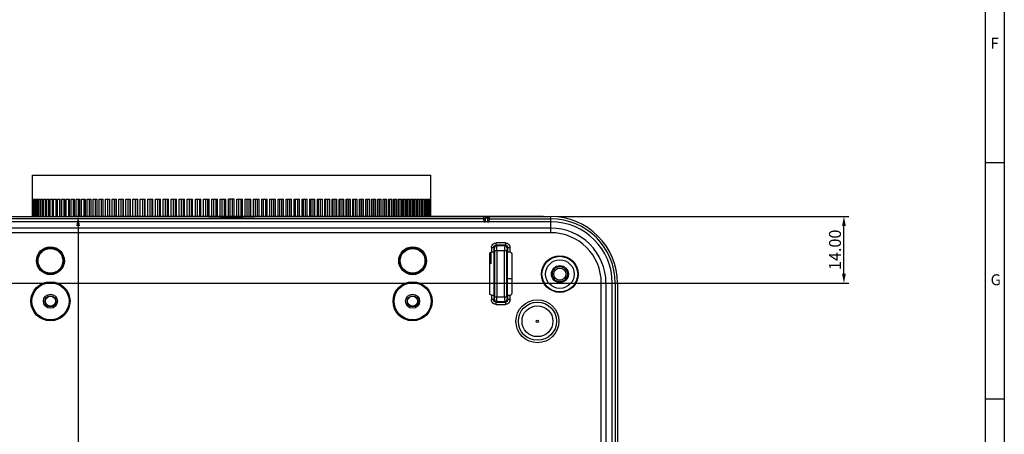
# Model space of a CAD drawing. Units: millimetres. Extents: x -75 to 1075, y -50 to 751.
# Drawn here: x 868 to 1075, y 396 to 483 of the extents above; entities that cross this region are included whole.
import ezdxf

# ---------------------------------------------------------------- set-up
doc = ezdxf.new("R2010")
doc.units = ezdxf.units.MM
doc.header["$MEASUREMENT"] = 0
for name, color, linetype in [('51-7F901H-BODXF_CONTINUOUS_LINE', 7, 'Continuous'), ('51-7F902-TOPDXF_CONTINUOUS_LINE', 7, 'Continuous'), ('51-7F917-DECDXF_CONTINUOUS_LINE', 7, 'Continuous'), ('ML1-FOCUS-RIDXF_CONTINUOUS_LINE', 7, 'Continuous')]:
    doc.layers.add(name, color=color, linetype=linetype)
doc.layers.add('圖層 2', color=7, linetype='Continuous', lineweight=0)
doc.layers.add('圖層 5', color=7, linetype='Continuous', lineweight=0)
doc.dimstyles.new('DIMSTYLE_3', dxfattribs={"dimtxt": 2.5, "dimasz": 2, "dimexe": 1, "dimexo": 1.5, "dimtad": 1, "dimzin": 0, "dimdsep": 46, "dimtxsty": 'Standard', "dimblk": '_ARROW_FILLED', "dimblk1": '_ARROW_FILLED', "dimblk2": '_ARROW_FILLED', "dimcen": 0.09, "dimadec": 0, "dimazin": 0, "dimtp": 0.2, "dimtm": 0.2, "dimtfac": 1, "dimtofl": 0, "dimtmove": 0, "dimatfit": 3, "dimldrblk": '_ARROW_FILLED', "dimfxl": 1, "dimtolj": 1, "dimtzin": 0, "dimarcsym": 0})

# ---------------------------------------------------------------- blocks, each defined once
blk = doc.blocks.new('_ARROW_FILLED')
at = {"color": 0, "linetype": 'ByBlock'}
blk.add_solid([(0, 0), (-1, 0.2), (-1, -0.2)], dxfattribs=at)
blk = doc.blocks.new('*D27')
at = {"color": 0, "lineweight": -2}
for p, q in [((978.38, 441.43), (879.69, 441.43)), ((880.69, 439.43), (880.69, 293.13)), ((830.88, 291.13), (881.69, 291.13))]:
    blk.add_line(p, q, dxfattribs=at)
at = {"layer": 'Defpoints', "color": 0}
for p in [(979.88, 441.43), (829.38, 291.13), (880.69, 291.13)]:
    blk.add_point(p, dxfattribs=at)
at = {"color": 0, "lineweight": -2, "xscale": 2, "yscale": 2, "zscale": 2}
for p, rotation in [((880.69, 441.43), 90), ((880.69, 291.13), 270)]:
    blk.add_blockref('_ARROW_FILLED', p, dxfattribs=dict(at, rotation=rotation))
at = {"color": 0, "insert": (878.81, 366.28), "char_height": 2.5, "attachment_point": 5, "rotation": 90}
blk.add_mtext('\\A1;150.30', dxfattribs=at)
blk = doc.blocks.new('*D31')
at = {"color": 0, "lineweight": -2}
for p, q in [((981.38, 441.43), (1042.41, 441.43)), ((1041.41, 429.43), (1041.41, 439.43)), ((858.38, 427.43), (1042.41, 427.43))]:
    blk.add_line(p, q, dxfattribs=at)
at = {"layer": 'Defpoints', "color": 0}
for p in [(979.88, 441.43), (1041.41, 441.43), (856.88, 427.43)]:
    blk.add_point(p, dxfattribs=at)
at = {"color": 0, "lineweight": -2, "xscale": 2, "yscale": 2, "zscale": 2}
for p, rotation in [((1041.41, 441.43), 90), ((1041.41, 427.43), 270)]:
    blk.add_blockref('_ARROW_FILLED', p, dxfattribs=dict(at, rotation=rotation))
at = {"color": 0, "insert": (1039.53, 434.43), "char_height": 2.5, "attachment_point": 5, "rotation": 90}
blk.add_mtext('\\A1;14.00', dxfattribs=at)

msp = doc.modelspace()

# ---------------------------------------------------------------- linework, layer by layer
at = {"layer": '51-7F901H-BODXF_CONTINUOUS_LINE', "color": 7, "linetype": 'Continuous'}
for p, q in [((979.884, 440.327), (670.884, 440.327)), ((967.084, 425.226), (967.084, 433.627)), ((967.924, 433.903), (967.989, 433.864)), ((967.989, 424.99), (967.989, 433.864)), ((970.844, 433.903), (970.779, 433.864)), ((970.779, 424.99), (970.779, 433.864)), ((971.684, 433.627), (971.684, 425.226)), ((992.784, 357.342), (992.784, 427.427)), ((967.924, 424.951), (967.989, 424.99)), ((970.844, 424.951), (970.779, 424.99))]:
    msp.add_line(p, q, dxfattribs=at)
at = {"layer": '51-7F901H-BODXF_CONTINUOUS_LINE', "color": 9, "linetype": 'Continuous'}
for p, q in [((979.884, 438.031), (979.884, 440.327)), ((979.884, 439.006), (670.884, 439.006)), ((979.884, 438.031), (670.884, 438.031)), ((967.425, 434.889), (967.924, 434.889)), ((967.425, 434.889), (967.425, 433.938)), ((967.924, 434.889), (968.04, 434.772)), ((967.924, 434.889), (967.924, 433.903)), ((968.08, 434.274), (970.687, 434.274)), ((968.08, 434.274), (968.08, 424.579)), ((970.346, 435.885), (968.422, 435.885)), ((968.422, 435.387), (968.422, 435.885)), ((970.346, 435.387), (968.422, 435.387)), ((968.422, 435.387), (968.538, 435.27)), ((970.229, 435.27), (968.538, 435.27)), ((968.578, 434.274), (968.578, 424.579)), ((970.189, 424.579), (970.189, 434.274)), ((970.346, 435.387), (970.229, 435.27)), ((970.346, 435.885), (970.346, 435.387)), ((970.687, 424.579), (970.687, 434.274)), ((970.844, 434.889), (970.727, 434.772)), ((970.844, 434.889), (971.342, 434.889)), ((970.844, 433.903), (970.844, 434.889)), ((971.342, 433.938), (971.342, 434.889)), ((990.488, 427.427), (992.784, 427.427)), ((990.488, 358.427), (990.488, 427.427)), ((991.463, 427.427), (991.463, 357.707)), ((967.425, 424.915), (967.425, 423.965)), ((967.924, 423.965), (967.425, 423.965)), ((967.924, 424.951), (967.924, 423.965)), ((967.924, 423.965), (968.04, 424.081)), ((968.08, 424.579), (970.687, 424.579)), ((970.844, 423.965), (970.727, 424.081)), ((970.844, 423.965), (970.844, 424.951)), ((971.342, 423.965), (970.844, 423.965)), ((971.342, 423.965), (971.342, 424.915)), ((968.422, 423.467), (968.538, 423.583)), ((968.422, 423.467), (970.346, 423.467)), ((968.422, 422.968), (968.422, 423.467)), ((968.422, 422.968), (970.346, 422.968)), ((968.538, 423.583), (970.229, 423.583)), ((970.346, 423.467), (970.229, 423.583)), ((970.346, 423.467), (970.346, 422.968))]:
    msp.add_line(p, q, dxfattribs=at)
for centre, radius in [((874.884, 432.127), 2.921), ((874.884, 432.127), 2.721), ((950.884, 432.127), 2.921), ((950.884, 432.127), 2.721), ((981.784, 429.327), 3.845), ((981.784, 429.327), 3.745), ((874.884, 423.627), 4.11), ((874.884, 423.627), 3.91), ((950.884, 423.627), 4.11), ((950.884, 423.627), 3.91), ((977.084, 419.427), 4.508), ((977.084, 419.427), 4.01), ((977.084, 419.427), 3.24), ((977.084, 419.427), 0.251)]:
    msp.add_circle(centre, radius, dxfattribs=at)
at = {"layer": '51-7F901H-BODXF_CONTINUOUS_LINE', "color": 7, "linetype": 'Continuous'}
for centre, radius in [((874.884, 432.127), 2.6), ((950.884, 432.127), 2.6), ((981.784, 429.327), 3), ((981.784, 429.327), 1.785), ((874.884, 423.627), 3.9), ((950.884, 423.627), 3.9), ((874.884, 423.627), 1.473), ((874.884, 423.627), 1.165), ((874.884, 423.627), 1.05), ((950.884, 423.627), 1.473), ((950.884, 423.627), 1.165), ((950.884, 423.627), 1.05)]:
    msp.add_circle(centre, radius, dxfattribs=at)
for centre, radius, start, end in [((979.884, 427.427), 12.9, 0, 90), ((967.394, 424.228), 9.699, 88.41544, 90.06963), ((971.373, 434.625), 9.699, 268.41544, 270.06963)]:
    msp.add_arc(centre, radius, start, end, dxfattribs=at)
at = {"layer": '51-7F901H-BODXF_CONTINUOUS_LINE', "color": 9, "linetype": 'Continuous'}
for centre, radius, start, end in [((979.884, 427.427), 11.579, 0, 90), ((979.884, 427.427), 10.604, 0, 90), ((968.543, 434.768), 0.503, 90.50586, 179.49414), ((970.225, 434.768), 0.503, 0.50586, 89.49414), ((968.543, 424.086), 0.503, 180.50586, 269.49414), ((970.225, 424.086), 0.503, 270.50586, 359.49414)]:
    msp.add_arc(centre, radius, start, end, dxfattribs=at)
at = {"layer": '51-7F901H-BODXF_CONTINUOUS_LINE', "color": 7, "linetype": 'Continuous'}
for points, knots in [([(967.084, 433.627), (967.084, 433.71), (967.164, 433.884), (967.341, 433.938), (967.425, 433.938)], [0, 0, 0, 0, 0.4970948, 1, 1, 1, 1]), ([(967.924, 433.903), (967.9, 433.917), (967.807, 433.911), (967.723, 433.922), (967.663, 433.923)], [0, 0, 0, 0, 0.3101103, 1, 1, 1, 1]), ([(970.924, 433.915), (970.914, 433.914), (970.887, 433.911), (970.858, 433.911), (970.844, 433.903)], [0, 0, 0, 0, 0.3789315, 1, 1, 1, 1]), ([(971.385, 433.927), (971.34, 433.927), (971.187, 433.926), (971.033, 433.923), (970.924, 433.915)], [0, 0, 0, 0, 0.2893777, 1, 1, 1, 1]), ([(967.383, 424.926), (967.427, 424.926), (967.581, 424.927), (967.734, 424.93), (967.843, 424.938)], [0, 0, 0, 0, 0.2893777, 1, 1, 1, 1]), ([(967.843, 424.938), (967.853, 424.939), (967.88, 424.943), (967.909, 424.942), (967.924, 424.951)], [0, 0, 0, 0, 0.3789315, 1, 1, 1, 1]), ([(970.844, 424.951), (970.867, 424.937), (970.961, 424.942), (971.044, 424.931), (971.105, 424.93)], [0, 0, 0, 0, 0.3101103, 1, 1, 1, 1]), ([(971.684, 425.226), (971.684, 425.143), (971.603, 424.969), (971.426, 424.915), (971.342, 424.915)], [0, 0, 0, 0, 0.4970948, 1, 1, 1, 1])]:
    msp.add_open_spline(points, degree=3, knots=knots, dxfattribs=at)
at = {"layer": '51-7F901H-BODXF_CONTINUOUS_LINE', "color": 9, "linetype": 'Continuous'}
for points, knots in [([(967.425, 434.889), (967.425, 435.143), (967.637, 435.673), (968.168, 435.885), (968.422, 435.885)], [0, 0, 0, 0, 0.5002572, 1, 1, 1, 1]), ([(967.924, 434.889), (967.923, 435.016), (968.027, 435.283), (968.294, 435.388), (968.422, 435.387)], [0, 0, 0, 0, 0.5000259, 1, 1, 1, 1]), ([(968.08, 434.274), (968.08, 434.335), (968.078, 434.447), (968.072, 434.599), (968.057, 434.7), (968.052, 434.76), (968.04, 434.772)], [0, 0, 0, 0, 0.3623724, 0.6750941, 0.896654, 1, 1, 1, 1]), ([(968.578, 434.274), (968.578, 434.395), (968.575, 434.62), (968.572, 434.921), (968.552, 435.128), (968.553, 435.24), (968.538, 435.27)], [0, 0, 0, 0, 0.3637424, 0.6776399, 0.8994643, 1, 1, 1, 1]), ([(970.229, 435.27), (970.214, 435.24), (970.215, 435.128), (970.195, 434.921), (970.192, 434.62), (970.189, 434.395), (970.189, 434.274)], [0, 0, 0, 0, 0.1007149, 0.3227203, 0.6365765, 1, 1, 1, 1]), ([(970.346, 435.885), (970.6, 435.885), (971.13, 435.673), (971.342, 435.143), (971.342, 434.889)], [0, 0, 0, 0, 0.5002572, 1, 1, 1, 1]), ([(970.346, 435.387), (970.473, 435.388), (970.74, 435.283), (970.845, 435.016), (970.844, 434.889)], [0, 0, 0, 0, 0.5000259, 1, 1, 1, 1]), ([(970.727, 434.772), (970.715, 434.76), (970.71, 434.7), (970.695, 434.599), (970.69, 434.447), (970.687, 434.335), (970.687, 434.274)], [0, 0, 0, 0, 0.1035251, 0.3252653, 0.6379463, 1, 1, 1, 1]), ([(968.422, 422.968), (968.167, 422.968), (967.637, 423.18), (967.425, 423.711), (967.425, 423.965)], [0, 0, 0, 0, 0.5002572, 1, 1, 1, 1]), ([(968.422, 423.467), (968.294, 423.466), (968.027, 423.57), (967.923, 423.837), (967.924, 423.965)], [0, 0, 0, 0, 0.5000259, 1, 1, 1, 1]), ([(968.04, 424.081), (968.052, 424.093), (968.057, 424.153), (968.072, 424.255), (968.078, 424.406), (968.08, 424.519), (968.08, 424.579)], [0, 0, 0, 0, 0.1035251, 0.3252653, 0.6379463, 1, 1, 1, 1]), ([(968.538, 423.583), (968.553, 423.613), (968.552, 423.725), (968.572, 423.933), (968.575, 424.234), (968.578, 424.458), (968.578, 424.579)], [0, 0, 0, 0, 0.1007149, 0.3227203, 0.6365765, 1, 1, 1, 1]), ([(970.189, 424.579), (970.189, 424.458), (970.192, 424.233), (970.195, 423.932), (970.215, 423.725), (970.214, 423.613), (970.229, 423.583)], [0, 0, 0, 0, 0.3637424, 0.6776399, 0.8994643, 1, 1, 1, 1]), ([(971.342, 423.965), (971.342, 423.71), (971.13, 423.18), (970.6, 422.968), (970.346, 422.968)], [0, 0, 0, 0, 0.5002572, 1, 1, 1, 1]), ([(970.844, 423.965), (970.845, 423.837), (970.74, 423.57), (970.473, 423.466), (970.346, 423.467)], [0, 0, 0, 0, 0.5000259, 1, 1, 1, 1]), ([(970.687, 424.579), (970.687, 424.519), (970.69, 424.406), (970.695, 424.254), (970.71, 424.153), (970.715, 424.093), (970.727, 424.081)], [0, 0, 0, 0, 0.3623724, 0.6750941, 0.896654, 1, 1, 1, 1])]:
    msp.add_open_spline(points, degree=3, knots=knots, dxfattribs=at)
at = {"layer": '51-7F901H-BODXF_CONTINUOUS_LINE', "color": 7, "linetype": 'Continuous'}
for points in [[(971.342, 433.938), (971.456, 433.938), (971.586, 433.876), (971.644, 433.777)], [(971.644, 433.777), (971.669, 433.732), (971.684, 433.679), (971.684, 433.627)], [(967.124, 425.076), (967.098, 425.121), (967.084, 425.174), (967.084, 425.226)], [(967.425, 424.915), (967.311, 424.915), (967.181, 424.978), (967.124, 425.076)]]:
    msp.add_open_spline(points, degree=3, dxfattribs=at)
at = {"layer": '51-7F902-TOPDXF_CONTINUOUS_LINE', "color": 7, "linetype": 'Continuous'}
for p, q in [((966.623, 440.942), (966.611, 440.324)), ((979.884, 440.327), (966.91, 440.327)), ((966.937, 441.427), (979.884, 441.427)), ((967.217, 432.692), (967.217, 433.938)), ((967.376, 431.534), (967.376, 433.938)), ((967.084, 431.692), (967.218, 431.692)), ((967.376, 431.534), (967.084, 431.534)), ((967.218, 431.692), (967.376, 431.534)), ((971.684, 428.329), (970.779, 428.329)), ((992.784, 190.427), (992.784, 427.427)), ((993.884, 427.427), (993.884, 190.427))]:
    msp.add_line(p, q, dxfattribs=at)
at = {"layer": '51-7F902-TOPDXF_CONTINUOUS_LINE', "color": 9, "linetype": 'Continuous'}
for p, q in [((966.923, 440.953), (966.91, 440.327)), ((966.923, 440.953), (979.884, 440.953)), ((979.884, 440.327), (979.884, 441.427)), ((967.084, 432.692), (967.217, 432.692)), ((992.784, 427.427), (993.884, 427.427)), ((993.41, 427.427), (993.41, 190.427))]:
    msp.add_line(p, q, dxfattribs=at)
at = {"layer": '51-7F902-TOPDXF_CONTINUOUS_LINE', "color": 7, "linetype": 'Continuous'}
for points in [[(966.635, 441.147), (966.627, 441.055), (966.623, 440.943)], [(966.937, 441.427), (966.814, 441.4), (966.712, 441.326), (966.655, 441.231), (966.635, 441.147)]]:
    msp.add_lwpolyline(points, dxfattribs=at)
for radius in [1.575, 1.275]:
    msp.add_circle((981.784, 429.327), radius, dxfattribs=at)
at = {"layer": '51-7F902-TOPDXF_CONTINUOUS_LINE', "color": 9, "linetype": 'Continuous'}
for centre, radius, start, end in [((987.064, 440.798), 20.141, 178.96019, 179.56095), ((979.884, 427.427), 13.526, 0, 90)]:
    msp.add_arc(centre, radius, start, end, dxfattribs=at)
at = {"layer": '51-7F902-TOPDXF_CONTINUOUS_LINE', "color": 7, "linetype": 'Continuous'}
for radius in [14, 12.9]:
    msp.add_arc((979.884, 427.427), radius, 0, 90, dxfattribs=at)
msp.add_ellipse((967.218, 432.692), major_axis=(0, 1), ratio=0.0017453, start_param=1.5707963, end_param=3.1398473, dxfattribs=at)
at = {"layer": '51-7F902-TOPDXF_CONTINUOUS_LINE', "color": 9, "linetype": 'Continuous'}
for points, knots in [([(966.658, 440.95), (966.649, 440.949), (966.641, 440.947), (966.623, 440.946), (966.623, 440.943)], [0, 0, 0, 0, 0.7313676, 1, 1, 1, 1]), ([(966.923, 440.953), (966.896, 440.953), (966.808, 440.954), (966.72, 440.955), (966.658, 440.95)], [0, 0, 0, 0, 0.301355, 1, 1, 1, 1]), ([(966.937, 441.427), (966.931, 441.427), (966.938, 441.389), (966.92, 441.322), (966.927, 441.228), (966.926, 441.164)], [0, 0, 0, 0, 0.0691692, 0.2696033, 1, 1, 1, 1])]:
    msp.add_open_spline(points, degree=3, knots=knots, dxfattribs=at)
at = {"layer": '51-7F902-TOPDXF_CONTINUOUS_LINE', "color": 7, "linetype": 'Continuous'}
msp.add_open_spline([(966.63, 440.327), (966.637, 440.327), (966.679, 440.328), (966.721, 440.328), (966.756, 440.328)], degree=3, knots=[0, 0, 0, 0, 0.1705866, 1, 1, 1, 1], dxfattribs=at)
msp.add_open_spline([(966.756, 440.328), (966.807, 440.329), (966.859, 440.33), (966.91, 440.329)], degree=3, dxfattribs=at)
at = {"layer": '51-7F917-DECDXF_CONTINUOUS_LINE', "color": 7, "linetype": 'Continuous'}
for p, q in [((858.831, 441.427), (906.492, 441.427)), ((965.887, 440.327), (859.881, 440.327)), ((919.275, 441.427), (966.937, 441.427))]:
    msp.add_line(p, q, dxfattribs=at)
at = {"layer": '51-7F917-DECDXF_CONTINUOUS_LINE', "color": 9, "linetype": 'Continuous'}
for p, q in [((965.855, 440.953), (859.912, 440.953)), ((965.887, 440.327), (965.855, 440.953)), ((966.186, 440.335), (966.154, 440.953)), ((966.155, 441.143), (966.634, 441.143))]:
    msp.add_line(p, q, dxfattribs=at)
at = {"layer": '51-7F917-DECDXF_CONTINUOUS_LINE', "color": 7, "linetype": 'Continuous'}
for points, knots in [([(906.492, 441.427), (907.556, 441.427), (909.685, 441.335), (911.816, 441.299), (912.884, 441.299)], [0, 0, 0, 0, 0.4990996, 1, 1, 1, 1]), ([(912.884, 441.299), (913.951, 441.299), (916.082, 441.335), (918.211, 441.427), (919.275, 441.427)], [0, 0, 0, 0, 0.5009005, 1, 1, 1, 1]), ([(965.887, 440.329), (965.956, 440.332), (966.047, 440.337), (966.145, 440.334), (966.178, 440.338), (966.186, 440.335)], [0, 0, 0, 0, 0.6891607, 0.9088716, 1, 1, 1, 1])]:
    msp.add_open_spline(points, degree=3, knots=knots, dxfattribs=at)
at = {"layer": '51-7F917-DECDXF_CONTINUOUS_LINE', "color": 9, "linetype": 'Continuous'}
for points, knots in [([(965.855, 440.953), (965.854, 441.014), (965.853, 441.125), (965.851, 441.258), (965.852, 441.341), (965.851, 441.388), (965.856, 441.408), (965.853, 441.427), (965.856, 441.427)], [0, 0, 0, 0, 0.3860586, 0.7095235, 0.8328519, 0.9243156, 0.980633, 1, 1, 1, 1]), ([(965.855, 440.953), (965.892, 440.955), (965.96, 440.957), (966.053, 440.961), (966.112, 440.955), (966.148, 440.959), (966.154, 440.953)], [0, 0, 0, 0, 0.3697866, 0.6877967, 0.9075526, 1, 1, 1, 1]), ([(966.154, 440.953), (966.153, 440.978), (966.152, 441.021), (966.148, 441.084), (966.154, 441.114), (966.15, 441.143), (966.155, 441.143)], [0, 0, 0, 0, 0.3856211, 0.708978, 0.9236003, 1, 1, 1, 1])]:
    msp.add_open_spline(points, degree=3, knots=knots, dxfattribs=at)
at = {"layer": '51-7F917-DECDXF_CONTINUOUS_LINE', "color": 7, "linetype": 'Continuous'}
for points in [[(965.856, 441.427), (965.919, 441.427), (965.985, 441.404), (966.036, 441.366)], [(966.478, 441.427), (966.564, 441.427), (966.655, 441.383), (966.71, 441.318)], [(966.653, 441.389), (966.609, 441.413), (966.557, 441.427), (966.507, 441.427)], [(966.723, 441.335), (966.702, 441.356), (966.678, 441.375), (966.653, 441.389)]]:
    msp.add_open_spline(points, degree=3, dxfattribs=at)
at = {"layer": '51-7F917-DECDXF_CONTINUOUS_LINE', "color": 9, "linetype": 'Continuous'}
for points in [[(966.036, 441.366), (966.065, 441.344), (966.09, 441.317), (966.11, 441.286)], [(966.11, 441.286), (966.136, 441.243), (966.152, 441.193), (966.155, 441.143)]]:
    msp.add_open_spline(points, degree=3, dxfattribs=at)
at = {"layer": 'ML1-FOCUS-RIDXF_CONTINUOUS_LINE', "color": 7, "linetype": 'Continuous'}
for p, q in [((871.085, 450.102), (954.685, 450.102)), ((871.085, 445.102), (871.085, 450.102)), ((954.685, 445.102), (954.685, 450.102)), ((871.086, 445.102), (871.109, 445.102)), ((871.086, 441.427), (871.086, 445.102)), ((871.109, 441.427), (871.109, 445.102)), ((871.133, 445.102), (871.205, 445.102)), ((871.133, 441.427), (871.133, 445.102)), ((871.205, 441.427), (871.205, 445.102)), ((871.253, 445.102), (871.373, 445.102)), ((871.253, 441.427), (871.253, 445.102)), ((871.373, 441.427), (871.373, 445.102)), ((871.446, 445.102), (871.615, 445.102)), ((871.446, 441.427), (871.446, 445.102)), ((871.615, 441.427), (871.615, 445.102)), ((871.712, 445.102), (871.929, 445.102)), ((871.712, 441.427), (871.712, 445.102)), ((871.929, 441.427), (871.929, 445.102)), ((872.05, 445.102), (872.314, 445.102)), ((872.05, 441.427), (872.05, 445.102)), ((872.314, 441.427), (872.314, 445.102)), ((872.46, 445.102), (872.771, 445.102)), ((872.46, 441.427), (872.46, 445.102)), ((872.771, 441.427), (872.771, 445.102)), ((872.941, 445.102), (873.299, 445.102)), ((872.941, 441.427), (872.941, 445.102)), ((873.299, 441.427), (873.299, 445.102)), ((873.492, 445.102), (873.895, 445.102)), ((873.492, 441.427), (873.492, 445.102)), ((873.89, 445.102), (873.89, 441.427)), ((873.895, 441.427), (873.895, 445.102)), ((874.112, 445.102), (874.56, 445.102)), ((874.112, 441.427), (874.112, 445.102)), ((874.519, 445.102), (874.519, 441.427)), ((874.56, 441.427), (874.56, 445.102)), ((874.799, 445.102), (875.293, 445.102)), ((874.799, 441.427), (874.799, 445.102)), ((875.215, 445.102), (875.215, 441.427)), ((875.293, 441.427), (875.293, 445.102)), ((875.554, 445.102), (876.091, 445.102)), ((875.554, 441.427), (875.554, 445.102)), ((875.977, 445.102), (875.977, 441.427)), ((876.091, 441.427), (876.091, 445.102)), ((876.374, 445.102), (876.954, 445.102)), ((876.374, 441.427), (876.374, 445.102)), ((876.805, 445.102), (876.805, 441.427)), ((876.954, 441.427), (876.954, 445.102)), ((877.258, 445.102), (877.88, 445.102)), ((877.258, 441.427), (877.258, 445.102)), ((877.695, 445.102), (877.695, 441.427)), ((877.88, 441.427), (877.88, 445.102)), ((878.205, 445.102), (878.867, 445.102)), ((878.205, 441.427), (878.205, 445.102)), ((878.647, 445.102), (878.647, 441.427)), ((878.867, 441.427), (878.867, 445.102)), ((879.213, 445.102), (879.914, 445.102)), ((879.213, 441.427), (879.213, 445.102)), ((879.66, 445.102), (879.66, 441.427)), ((879.914, 441.427), (879.914, 445.102)), ((880.279, 445.102), (881.019, 445.102)), ((880.279, 441.427), (880.279, 445.102)), ((880.73, 445.102), (880.73, 441.427)), ((881.019, 441.427), (881.019, 445.102)), ((881.403, 445.102), (882.18, 445.102)), ((881.403, 441.427), (881.403, 445.102)), ((881.857, 445.102), (881.857, 441.427)), ((882.164, 445.102), (882.164, 441.427)), ((882.18, 441.427), (882.18, 445.102)), ((882.582, 445.102), (883.395, 445.102)), ((882.582, 441.427), (882.582, 445.102)), ((883.038, 445.102), (883.038, 441.427)), ((883.36, 445.102), (883.36, 441.427)), ((883.395, 441.427), (883.395, 445.102)), ((883.814, 445.102), (884.661, 445.102)), ((883.814, 441.427), (883.814, 445.102)), ((884.272, 445.102), (884.272, 441.427)), ((884.607, 445.102), (884.607, 441.427)), ((884.661, 441.427), (884.661, 445.102)), ((885.097, 445.102), (885.977, 445.102)), ((885.097, 441.427), (885.097, 445.102)), ((885.556, 445.102), (885.556, 441.427)), ((885.904, 445.102), (885.904, 441.427)), ((885.977, 441.427), (885.977, 445.102)), ((886.429, 445.102), (887.34, 445.102)), ((886.429, 441.427), (886.429, 445.102)), ((886.888, 445.102), (886.888, 441.427)), ((887.248, 445.102), (887.248, 441.427)), ((887.34, 441.427), (887.34, 445.102)), ((887.808, 445.102), (888.748, 445.102)), ((887.808, 441.427), (887.808, 445.102)), ((888.266, 445.102), (888.266, 441.427)), ((888.637, 445.102), (888.637, 441.427)), ((888.748, 441.427), (888.748, 445.102)), ((889.23, 445.102), (890.198, 445.102)), ((889.23, 441.427), (889.23, 445.102)), ((889.686, 445.102), (889.686, 441.427)), ((890.069, 445.102), (890.069, 441.427)), ((890.198, 441.427), (890.198, 445.102)), ((890.694, 445.102), (891.688, 445.102)), ((890.694, 441.427), (890.694, 445.102)), ((891.148, 445.102), (891.148, 441.427)), ((891.541, 445.102), (891.541, 441.427)), ((891.688, 441.427), (891.688, 445.102)), ((892.197, 445.102), (893.215, 445.102)), ((892.197, 441.427), (892.197, 445.102)), ((892.647, 445.102), (892.647, 441.427)), ((893.05, 445.102), (893.05, 441.427)), ((893.215, 441.427), (893.215, 445.102)), ((893.736, 445.102), (894.777, 445.102)), ((893.736, 441.427), (893.736, 445.102)), ((894.182, 445.102), (894.182, 441.427)), ((894.594, 445.102), (894.594, 441.427)), ((894.777, 441.427), (894.777, 445.102)), ((895.308, 445.102), (896.371, 445.102)), ((895.308, 441.427), (895.308, 445.102)), ((895.75, 445.102), (895.75, 441.427)), ((896.17, 445.102), (896.17, 441.427)), ((896.371, 441.427), (896.371, 445.102)), ((896.912, 445.102), (897.993, 445.102)), ((896.912, 441.427), (896.912, 445.102)), ((897.348, 445.102), (897.348, 441.427)), ((897.775, 445.102), (897.775, 441.427)), ((897.993, 441.427), (897.993, 445.102)), ((898.543, 445.102), (899.642, 445.102)), ((898.543, 441.427), (898.543, 445.102)), ((898.973, 445.102), (898.973, 441.427)), ((899.407, 445.102), (899.407, 441.427)), ((899.642, 441.427), (899.642, 445.102)), ((900.2, 445.102), (901.314, 445.102)), ((900.2, 441.427), (900.2, 445.102)), ((900.622, 445.102), (900.622, 441.427)), ((901.063, 445.102), (901.063, 441.427)), ((901.314, 441.427), (901.314, 445.102)), ((901.879, 445.102), (903.006, 445.102)), ((901.879, 441.427), (901.879, 445.102)), ((902.293, 445.102), (902.293, 441.427)), ((902.739, 445.102), (902.739, 441.427)), ((903.006, 441.427), (903.006, 445.102)), ((903.577, 445.102), (904.716, 445.102)), ((903.577, 441.427), (903.577, 445.102)), ((903.983, 445.102), (903.983, 441.427)), ((904.433, 445.102), (904.433, 441.427)), ((904.716, 441.427), (904.716, 445.102)), ((905.291, 445.102), (906.44, 445.102)), ((905.291, 441.427), (905.291, 445.102)), ((905.688, 445.102), (905.688, 441.427)), ((906.142, 445.102), (906.142, 441.427)), ((906.44, 441.427), (906.44, 445.102)), ((907.019, 445.102), (908.175, 445.102)), ((907.019, 441.422), (907.019, 445.102)), ((907.406, 445.102), (907.406, 441.414)), ((907.862, 445.102), (907.862, 441.403)), ((908.175, 441.394), (908.175, 445.102)), ((908.757, 445.102), (909.918, 445.102)), ((908.757, 441.376), (908.757, 445.102)), ((909.134, 445.102), (909.134, 441.365)), ((909.592, 445.102), (909.592, 441.351)), ((909.918, 441.342), (909.918, 445.102)), ((910.503, 445.102), (911.667, 445.102)), ((910.503, 441.328), (910.503, 445.102)), ((910.868, 445.102), (910.868, 441.32)), ((911.327, 445.102), (911.327, 441.312)), ((911.667, 441.307), (911.667, 445.102)), ((913.418, 445.102), (912.252, 445.102)), ((912.252, 441.301), (912.252, 445.102)), ((912.605, 441.3), (912.605, 445.102)), ((913.065, 441.299), (913.065, 445.102)), ((913.418, 441.301), (913.418, 445.102)), ((914.003, 445.102), (915.168, 445.102)), ((914.003, 441.306), (914.003, 445.102)), ((914.343, 445.102), (914.343, 441.31)), ((914.803, 445.102), (914.803, 441.318)), ((915.168, 441.326), (915.168, 445.102)), ((915.752, 445.102), (916.913, 445.102)), ((915.752, 441.34), (915.752, 445.102)), ((916.079, 445.102), (916.079, 441.349)), ((916.537, 445.102), (916.537, 441.362)), ((916.913, 441.373), (916.913, 445.102)), ((917.495, 445.102), (918.652, 445.102)), ((917.495, 441.391), (917.495, 445.102)), ((917.809, 445.102), (917.809, 441.4)), ((918.265, 445.102), (918.265, 441.412)), ((918.652, 441.42), (918.652, 445.102)), ((919.231, 445.102), (920.381, 445.102)), ((919.231, 441.427), (919.231, 445.102)), ((919.53, 445.102), (919.53, 441.427)), ((919.984, 445.102), (919.984, 441.427)), ((920.381, 441.427), (920.381, 445.102)), ((920.955, 445.102), (922.096, 445.102)), ((920.955, 441.427), (920.955, 445.102)), ((921.24, 445.102), (921.24, 441.427)), ((921.69, 445.102), (921.69, 441.427)), ((922.096, 441.427), (922.096, 445.102)), ((922.666, 445.102), (923.796, 445.102)), ((922.666, 441.427), (922.666, 445.102)), ((922.935, 445.102), (922.935, 441.427)), ((923.38, 445.102), (923.38, 441.427)), ((923.796, 441.427), (923.796, 445.102)), ((924.359, 445.102), (925.476, 445.102)), ((924.359, 441.427), (924.359, 445.102)), ((924.612, 445.102), (924.612, 441.427)), ((925.052, 445.102), (925.052, 441.427)), ((925.476, 441.427), (925.476, 445.102)), ((926.032, 445.102), (927.134, 445.102)), ((926.032, 441.427), (926.032, 445.102)), ((926.269, 445.102), (926.269, 441.427)), ((926.703, 445.102), (926.703, 441.427)), ((927.134, 441.427), (927.134, 445.102)), ((927.682, 445.102), (928.767, 445.102)), ((927.682, 441.427), (927.682, 445.102)), ((927.902, 445.102), (927.902, 441.427)), ((928.33, 445.102), (928.33, 441.427)), ((928.767, 441.427), (928.767, 445.102)), ((929.306, 445.102), (930.373, 445.102)), ((929.306, 441.427), (929.306, 445.102)), ((929.509, 445.102), (929.509, 441.427)), ((929.929, 445.102), (929.929, 441.427)), ((930.373, 441.427), (930.373, 445.102)), ((930.901, 445.102), (931.947, 445.102)), ((930.901, 441.427), (930.901, 445.102)), ((931.087, 445.102), (931.087, 441.427)), ((931.499, 445.102), (931.499, 441.427)), ((931.947, 441.427), (931.947, 445.102)), ((932.465, 445.102), (933.488, 445.102)), ((932.465, 441.427), (932.465, 445.102)), ((932.632, 445.102), (932.632, 441.427)), ((933.036, 445.102), (933.036, 441.427)), ((933.488, 441.427), (933.488, 445.102)), ((933.994, 445.102), (934.993, 445.102)), ((933.994, 441.427), (933.994, 445.102)), ((934.143, 445.102), (934.143, 441.427)), ((934.537, 445.102), (934.537, 441.427)), ((934.993, 441.427), (934.993, 445.102)), ((935.486, 445.102), (936.46, 445.102)), ((935.486, 441.427), (935.486, 445.102)), ((935.617, 445.102), (935.617, 441.427)), ((936.001, 445.102), (936.001, 441.427)), ((936.46, 441.427), (936.46, 445.102)), ((936.939, 445.102), (937.885, 445.102)), ((936.939, 441.427), (936.939, 445.102)), ((937.051, 445.102), (937.051, 441.427)), ((937.424, 445.102), (937.424, 441.427)), ((937.885, 441.427), (937.885, 445.102)), ((938.35, 445.102), (939.266, 445.102)), ((938.35, 441.427), (938.35, 445.102)), ((938.443, 445.102), (938.443, 441.427)), ((938.804, 445.102), (938.804, 441.427)), ((939.266, 441.427), (939.266, 445.102)), ((939.715, 445.102), (940.6, 445.102)), ((939.715, 441.427), (939.715, 445.102)), ((939.79, 445.102), (939.79, 441.427)), ((940.138, 445.102), (940.138, 441.427)), ((940.6, 441.427), (940.6, 445.102)), ((941.034, 445.102), (941.886, 445.102)), ((941.034, 441.427), (941.034, 445.102)), ((941.089, 445.102), (941.089, 441.427)), ((941.425, 445.102), (941.425, 441.427)), ((941.886, 441.427), (941.886, 445.102)), ((942.303, 445.102), (943.122, 445.102)), ((942.303, 441.427), (942.303, 445.102)), ((942.339, 445.102), (942.339, 441.427)), ((942.662, 445.102), (942.662, 441.427)), ((943.122, 441.427), (943.122, 445.102)), ((943.521, 445.102), (944.304, 445.102)), ((943.521, 441.427), (943.521, 445.102)), ((943.538, 445.102), (943.538, 441.427)), ((943.846, 445.102), (943.846, 441.427)), ((944.304, 441.427), (944.304, 445.102)), ((944.685, 445.102), (945.431, 445.102)), ((944.685, 441.427), (944.685, 445.102)), ((944.976, 445.102), (944.976, 441.427)), ((945.431, 441.427), (945.431, 445.102)), ((945.793, 445.102), (946.501, 445.102)), ((945.793, 441.427), (945.793, 445.102)), ((946.05, 445.102), (946.05, 441.427)), ((946.501, 441.427), (946.501, 445.102)), ((946.844, 445.102), (947.512, 445.102)), ((946.844, 441.427), (946.844, 445.102)), ((947.065, 445.102), (947.065, 441.427)), ((947.512, 441.427), (947.512, 445.102)), ((947.834, 445.102), (948.462, 445.102)), ((947.834, 441.427), (947.834, 445.102)), ((948.021, 445.102), (948.021, 441.427)), ((948.462, 441.427), (948.462, 445.102)), ((948.764, 445.102), (949.35, 445.102)), ((948.764, 441.427), (948.764, 445.102)), ((948.915, 445.102), (948.915, 441.427)), ((949.35, 441.427), (949.35, 445.102)), ((949.631, 445.102), (950.173, 445.102)), ((949.631, 441.427), (949.631, 445.102)), ((949.745, 445.102), (949.745, 441.427)), ((950.173, 441.427), (950.173, 445.102)), ((950.433, 445.102), (950.932, 445.102)), ((950.433, 441.427), (950.433, 445.102)), ((950.512, 445.102), (950.512, 441.427)), ((950.932, 441.427), (950.932, 445.102)), ((951.169, 445.102), (951.623, 445.102)), ((951.169, 441.427), (951.169, 445.102)), ((951.212, 445.102), (951.212, 441.427)), ((951.623, 441.427), (951.623, 445.102)), ((951.838, 445.102), (952.247, 445.102)), ((951.838, 441.427), (951.838, 445.102)), ((951.844, 445.102), (951.844, 441.427)), ((952.247, 441.427), (952.247, 445.102)), ((952.439, 445.102), (952.802, 445.102)), ((952.439, 441.427), (952.439, 445.102)), ((952.802, 441.427), (952.802, 445.102)), ((952.97, 445.102), (953.286, 445.102)), ((952.97, 441.427), (952.97, 445.102)), ((953.286, 441.427), (953.286, 445.102)), ((953.431, 445.102), (953.7, 445.102)), ((953.431, 441.427), (953.431, 445.102)), ((953.7, 441.427), (953.7, 445.102)), ((953.821, 445.102), (954.042, 445.102)), ((953.821, 441.427), (953.821, 445.102)), ((954.042, 441.427), (954.042, 445.102)), ((954.14, 445.102), (954.312, 445.102)), ((954.14, 441.427), (954.14, 445.102)), ((954.312, 441.427), (954.312, 445.102)), ((954.385, 445.102), (954.509, 445.102)), ((954.385, 441.427), (954.385, 445.102)), ((954.509, 441.427), (954.509, 445.102)), ((954.558, 445.102), (954.633, 445.102)), ((954.558, 441.427), (954.558, 445.102)), ((954.633, 441.427), (954.633, 445.102)), ((954.658, 445.102), (954.684, 445.102)), ((954.658, 445.102), (954.658, 441.427)), ((954.684, 441.427), (954.684, 445.102))]:
    msp.add_line(p, q, dxfattribs=at)
at = {"layer": '圖層 2', "color": 18, "lineweight": 30, "true_color": 0x000000}
for p, q in [((1075.062, 452.703), (1071.063, 452.703)), ((1075.062, 403.02), (1071.063, 403.02))]:
    msp.add_line(p, q, dxfattribs=at)
at = {"layer": '圖層 5', "color": 18, "lineweight": 30, "true_color": 0x000000}
for p, q in [((1075.062, 750.8), (1075.062, -44.2)), ((1071.062, 746.8), (1071.062, -40.2))]:
    msp.add_line(p, q, dxfattribs=at)

# ---------------------------------------------------------------- texts
at = {"layer": '圖層 2', "lineweight": 30, "char_height": 0.2, "attachment_point": 7}
for s, insert in [('\\C18;\\c0;\\FArial|b0|i0|c1;\\H2.301000;\\W1.000000;F', (1072.188, 476.678)), ('\\C18;\\c0;\\FArial|b0|i0|c1;\\H2.301000;\\W1.000000;G', (1072.188, 426.995))]:
    msp.add_mtext(s, dxfattribs=dict(at, insert=insert))

# ---------------------------------------------------------------- dimensions: what is measured, and where the dimension line sits
dim = msp.add_linear_dim(base=(880.686, 291.127), p1=(979.884, 441.427), p2=(829.384, 291.127), angle=90, dimstyle='DIMSTYLE_3')
dim.commit()
dim.dimension.update_dxf_attribs({"geometry": '*D27', "text_midpoint": (880.686, 366.277), "dimtype": 160})
dim = msp.add_linear_dim(base=(1041.407, 441.427), p1=(856.884, 427.427), p2=(979.884, 441.427), angle=90, dimstyle='DIMSTYLE_3')
dim.commit()
dim.dimension.update_dxf_attribs({"geometry": '*D31', "text_midpoint": (1039.532, 434.427)})

doc.saveas('drawing.dxf')
